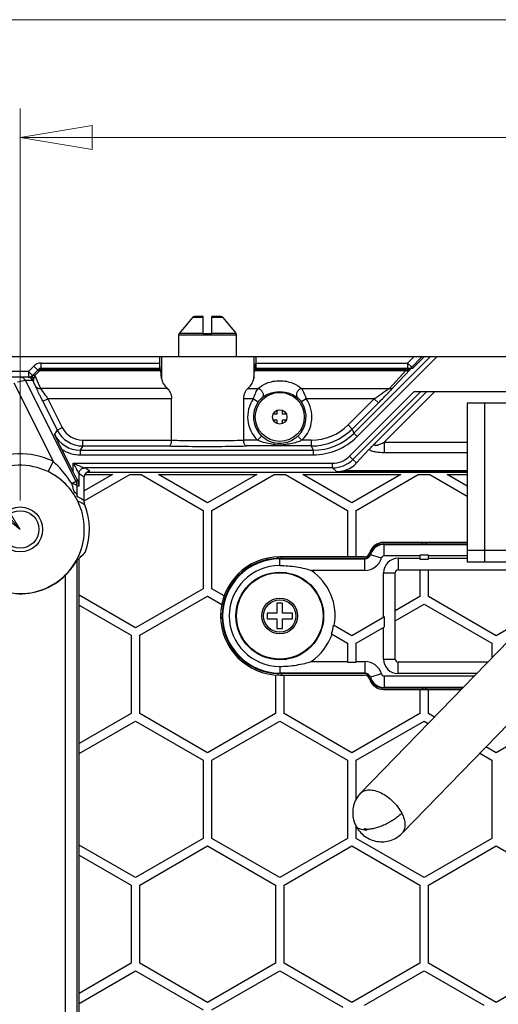
# Model space of a CAD drawing. Units: millimetres. Extents: x -1385 to 1466, y -769 to 1247.
# Drawn here: x -284 to -201, y 644 to 814 of the extents above; entities that cross this region are included whole.
import ezdxf

# ---------------------------------------------------------------- set-up
doc = ezdxf.new("R2010")
doc.units = ezdxf.units.MM
doc.header["$LTSCALE"] = 16.335
doc.layers.get('0').update_dxf_attribs({"linetype": 'CONTINUOUS'})
doc.layers.add('02___PRT_ALL_AXES', color=7, linetype='CONTINUOUS')
doc.layers.add('标注', color=3, linetype='CONTINUOUS', lineweight=9)

# ---------------------------------------------------------------- blocks, each defined once
blk = doc.blocks.new('_Closed')
at = {"color": 0, "linetype": 'ByBlock', "lineweight": -2}
for p, q in [((-1, 0.167), (0, 0)), ((-1, 0.167), (-1, -0.167)), ((0, 0), (-1, -0.167)), ((0, 0), (-1, 0))]:
    blk.add_line(p, q, dxfattribs=at)

msp = doc.modelspace()

# ---------------------------------------------------------------- linework, layer by layer
at = {"color": 7, "linetype": 'Continuous'}
for p, q in [((-252.046, 762.813), (-253.946, 762.813)), ((-252.046, 762.993), (-253.562, 762.993)), ((-252.046, 759.993), (-252.046, 762.993)), ((-250.546, 759.993), (-250.546, 762.993)), ((-249.03, 762.993), (-250.546, 762.993)), ((-248.646, 762.813), (-250.546, 762.813)), ((-256.296, 755.993), (-256.296, 759.812)), ((-256.296, 759.812), (-246.296, 759.812)), ((-256.18, 760.132), (-252.046, 760.132)), ((-250.546, 759.993), (-252.046, 759.993)), ((-250.546, 760.132), (-246.412, 760.132)), ((-246.296, 755.993), (-246.296, 759.812)), ((186.104, 755.993), (-313.696, 755.993)), ((-280.163, 753.943), (-280.163, 754.942)), ((-280.163, 754.942), (-259.621, 754.942)), ((-259.621, 755.993), (-259.621, 754.942)), ((-259.621, 754.942), (-259.621, 753.993)), ((-259.285, 755.993), (-259.285, 752.283)), ((-243.307, 755.993), (-243.307, 752.283)), ((-242.97, 755.993), (-242.97, 754.942)), ((-242.97, 754.942), (-242.97, 753.993)), ((-242.97, 754.942), (-216.632, 754.942)), ((-225.951, 742.756), (-212.714, 755.993)), ((-225.385, 742.19), (-211.583, 755.993)), ((-216.632, 754.942), (-215.581, 755.993)), ((-216.632, 754.942), (-216.632, 753.943)), ((-216.632, 754.942), (-215.925, 754.235)), ((-215.925, 754.235), (-214.167, 755.993)), ((-215.796, 753.993), (-213.796, 755.993)), ((-282.36, 753.493), (-291.296, 753.493)), ((-282.36, 753.493), (-281.441, 754.412)), ((-282.36, 753.493), (-282.36, 752.493)), ((-282.36, 753.493), (-281.677, 752.81)), ((-280.734, 753.705), (-281.653, 752.786)), ((-280.734, 753.705), (-281.441, 754.412)), ((-280.392, 753.631), (-281.26, 752.762)), ((-280.734, 753.705), (-280.446, 753.993)), ((-259.621, 753.993), (-280.446, 753.993)), ((-280.344, 753.711), (-280.392, 753.631)), ((-280.392, 753.631), (-259.426, 753.631)), ((-280.267, 753.839), (-280.344, 753.711)), ((-280.267, 753.839), (-259.467, 753.839)), ((-280.163, 753.943), (-259.572, 753.943)), ((-259.572, 753.943), (-259.467, 753.839)), ((-259.285, 752.283), (-259.426, 753.631)), ((-243.307, 752.283), (-243.166, 753.631)), ((-243.166, 753.631), (-216.931, 753.631)), ((-243.02, 753.943), (-243.124, 753.839)), ((-243.124, 753.839), (-216.662, 753.839)), ((-243.02, 753.943), (-216.632, 753.943)), ((-215.796, 753.993), (-242.97, 753.993)), ((-216.931, 753.631), (-219.788, 750.546)), ((-216.224, 753.818), (-219.081, 750.733)), ((-216.632, 753.943), (-216.662, 753.839)), ((-215.925, 754.235), (-215.956, 754.131)), ((-281.872, 752.493), (-313.696, 752.493)), ((-284.883, 751.493), (-278.096, 737.918)), ((-282.871, 751.94), (-284.245, 751.634)), ((-282.871, 751.94), (-274.118, 734.433)), ((-281.594, 751.94), (-282.871, 751.94)), ((-281.946, 752.493), (-281.653, 752.786)), ((-281.506, 751.74), (-281.594, 751.94)), ((-281.415, 751.535), (-281.506, 751.74)), ((-281.415, 751.535), (-281.176, 750.993)), ((-281.26, 752.762), (-280.282, 750.546)), ((-258.284, 750.546), (-280.282, 750.546)), ((-244.308, 750.546), (-242.562, 750.546)), ((-235.028, 750.544), (-219.788, 750.546)), ((-215.504, 749.993), (-226.702, 738.794)), ((-214.373, 749.993), (-226.137, 738.229)), ((-222.043, 741.276), (-213.327, 749.993)), ((-220.677, 741.229), (-211.913, 749.993)), ((-215.504, 749.993), (-162.088, 749.993)), ((-279.883, 748.31), (-278.989, 748.757)), ((-279.883, 748.31), (-277.393, 743.33)), ((-278.989, 748.757), (-276.499, 743.777)), ((-257.541, 748.757), (-278.989, 748.757)), ((-257.541, 741.567), (-257.541, 748.757)), ((-245.051, 741.567), (-245.051, 748.757)), ((-243.375, 748.757), (-245.051, 748.757)), ((-243.375, 748.757), (-242.553, 748.189)), ((-234.217, 748.757), (-235.038, 748.189)), ((-222.41, 748.757), (-234.218, 748.76)), ((-222.41, 748.757), (-226.964, 744.202)), ((-221.703, 748.05), (-226.257, 743.495)), ((-222.248, 748.865), (-222.41, 748.757)), ((-222.41, 748.757), (-221.703, 748.05)), ((-206.296, 747.993), (-206.296, 720.493)), ((-171.296, 747.993), (-206.296, 747.993)), ((-203.296, 747.993), (-203.296, 720.493)), ((-239.296, 746.093), (-239.883, 746.093)), ((-239.296, 746.699), (-239.296, 746.093)), ((-238.296, 746.093), (-238.296, 746.699)), ((-237.708, 746.093), (-238.296, 746.093)), ((-239.883, 745.093), (-239.296, 745.093)), ((-239.296, 745.093), (-239.296, 744.487)), ((-238.296, 744.487), (-238.296, 745.093)), ((-238.296, 745.093), (-237.708, 745.093)), ((-277.393, 743.33), (-277.85, 742.591)), ((-277.393, 743.33), (-276.499, 743.777)), ((-226.964, 744.202), (-226.257, 743.495)), ((-226.257, 743.495), (-225.951, 742.756)), ((-225.951, 742.756), (-225.385, 742.19)), ((-272.923, 740.567), (-272.923, 741.567)), ((-272.923, 741.567), (-257.541, 741.567)), ((-242.639, 741.567), (-245.051, 741.567)), ((-242.639, 741.567), (-241.95, 742.289)), ((-234.953, 741.567), (-235.642, 742.289)), ((-233.326, 741.567), (-234.953, 741.567)), ((-233.326, 741.567), (-233.326, 740.567)), ((-220.677, 741.229), (-220.677, 739.44)), ((-220.677, 741.229), (-206.296, 741.229)), ((-274.591, 736.027), (-276.57, 739.984)), ((-272.923, 740.567), (-273.38, 739.828)), ((-273.38, 739.828), (-273.38, 739.028)), ((-273.38, 739.828), (-233.02, 739.828)), ((-272.923, 740.567), (-258.004, 740.567)), ((-233.326, 740.567), (-244.588, 740.567)), ((-233.326, 740.567), (-233.02, 739.828)), ((-233.02, 739.828), (-233.02, 739.028)), ((-225.472, 737.637), (-223.339, 739.94)), ((-220.677, 739.44), (-206.296, 739.44)), ((-278.096, 737.918), (-278.964, 736.117)), ((-274.591, 736.027), (-274.591, 737.564)), ((-274.591, 737.564), (-229.672, 737.564)), ((-273.38, 739.028), (-233.02, 739.028)), ((-229.672, 736.765), (-229.672, 737.564)), ((-226.137, 738.229), (-226.702, 738.794)), ((-226.137, 738.229), (-225.472, 737.637)), ((-271.701, 736.167), (-272.597, 736.765)), ((-229.672, 736.765), (-272.597, 736.765)), ((-272.177, 735.993), (-272.225, 736.009)), ((-206.296, 735.993), (-272.177, 735.993)), ((-228.939, 736.111), (-229.672, 736.765)), ((-228.939, 736.111), (-206.296, 736.111)), ((-227.57, 736.322), (-206.296, 736.322)), ((-274.118, 734.433), (-274.843, 734.07)), ((-274.113, 734.434), (-274.118, 734.433)), ((-273.819, 734.503), (-274.066, 734.445)), ((-273.592, 733.613), (-273.592, 735.762)), ((-272.701, 735.168), (-273.592, 735.762)), ((-267.79, 735.593), (-272.701, 732.758)), ((-272.701, 731.045), (-272.701, 735.168)), ((-272.693, 731.03), (-264.79, 735.593)), ((-272.587, 735.593), (-267.79, 735.593)), ((-264.79, 735.593), (-262.801, 735.593)), ((-262.801, 735.593), (-252.046, 729.383)), ((-251.296, 730.682), (-259.801, 735.593)), ((-259.801, 735.593), (-242.79, 735.593)), ((-242.79, 735.593), (-251.296, 730.682)), ((-250.546, 729.383), (-239.79, 735.593)), ((-239.79, 735.593), (-237.801, 735.593)), ((-237.801, 735.593), (-227.046, 729.383)), ((-226.296, 730.682), (-234.801, 735.593)), ((-234.801, 735.593), (-217.79, 735.593)), ((-217.79, 735.593), (-226.296, 730.682)), ((-225.546, 729.383), (-214.79, 735.593)), ((-214.79, 735.593), (-212.801, 735.593)), ((-212.801, 735.593), (-206.296, 731.837)), ((-206.296, 733.569), (-209.801, 735.593)), ((-209.801, 735.593), (-206.296, 735.593)), ((-273.592, 733.613), (-273.907, 733.539)), ((-273.907, 733.539), (-273.907, 733.558)), ((-273.449, 730.831), (-273.778, 730.981)), ((-272.701, 731.045), (-273.085, 731.32)), ((-252.046, 729.383), (-252.046, 715.815)), ((-250.546, 715.815), (-250.546, 729.383)), ((-227.046, 729.383), (-227.046, 721.343)), ((-225.546, 721.343), (-225.546, 729.383)), ((-206.296, 723.843), (-220.796, 723.843)), ((-220.796, 723.593), (-206.296, 723.593)), ((-220.696, 721.493), (-220.696, 723.493)), ((-220.696, 723.493), (-206.296, 723.493)), ((-206.296, 722.493), (-171.296, 722.493)), ((-273.907, 635.65), (-273.907, 720.843)), ((-238.975, 721.091), (-224.15, 721.091)), ((-224.15, 721.343), (-238.796, 721.343)), ((-238.796, 719.843), (-238.796, 720.993)), ((-238.796, 720.993), (-224.05, 720.993)), ((-224.05, 718.993), (-224.05, 720.993)), ((-221.175, 721.136), (-223.092, 721.707)), ((-214.546, 721.493), (-220.696, 721.493)), ((-218.296, 721.093), (-218.296, 719.093)), ((-218.296, 721.093), (-214.546, 721.093)), ((-214.546, 721.627), (-214.546, 720.959)), ((-213.046, 721.627), (-214.546, 721.627)), ((-214.546, 720.959), (-213.046, 720.959)), ((-213.046, 720.959), (-213.046, 721.627)), ((-206.296, 721.493), (-213.046, 721.493)), ((-213.046, 721.093), (-206.296, 721.093)), ((-206.296, 720.493), (-171.296, 720.493)), ((-224.05, 718.993), (-233.342, 718.993)), ((-218.296, 719.093), (-198.796, 719.093)), ((-214.546, 719.093), (-214.546, 714.453)), ((-213.046, 714.453), (-213.046, 719.093)), ((-275.906, 635.65), (-275.906, 718.197)), ((-273.565, 635.828), (-273.565, 718.48)), ((-237.57, 718.593), (-238.796, 718.593)), ((-220.796, 710.845), (-220.796, 718.593)), ((-220.796, 718.593), (-218.796, 718.593)), ((-218.796, 703.593), (-218.796, 718.593)), ((-252.046, 715.815), (-263.796, 709.032)), ((-248.43, 714.594), (-250.546, 715.815)), ((-233.695, 716.591), (-233.551, 716.591)), ((-263.796, 709.032), (-273.565, 714.672)), ((-263.046, 707.733), (-251.296, 714.516)), ((-251.296, 714.516), (-248.847, 713.102)), ((-192.499, 713.657), (-224.786, 680.38)), ((-214.546, 714.453), (-218.796, 711.999)), ((-201.296, 707.669), (-213.046, 714.453)), ((-273.565, 712.94), (-264.546, 707.733)), ((-239.296, 713.293), (-239.296, 711.593)), ((-238.296, 713.293), (-239.296, 713.293)), ((-238.296, 711.593), (-238.296, 713.293)), ((-218.796, 710.267), (-213.796, 713.154)), ((-213.796, 713.154), (-202.046, 706.37)), ((-240.996, 711.593), (-240.996, 710.593)), ((-239.296, 711.593), (-240.996, 711.593)), ((-240.996, 710.593), (-239.296, 710.593)), ((-239.296, 710.593), (-239.296, 708.893)), ((-236.596, 711.593), (-238.296, 711.593)), ((-238.296, 708.893), (-238.296, 710.593)), ((-238.296, 710.593), (-236.596, 710.593)), ((-236.596, 710.593), (-236.596, 711.593)), ((-220.662, 710.922), (-226.296, 707.669)), ((-220.662, 709.19), (-220.662, 710.922)), ((-239.296, 708.893), (-238.296, 708.893)), ((-226.296, 707.669), (-229.465, 709.499)), ((-225.546, 706.37), (-220.662, 709.19)), ((-220.796, 703.593), (-220.796, 709.113)), ((-198.796, 709.113), (-201.296, 707.669)), ((-264.546, 707.733), (-264.546, 694.165)), ((-263.046, 694.165), (-263.046, 707.733)), ((-229.853, 707.991), (-227.046, 706.37)), ((-185.225, 706.793), (-217.609, 673.416)), ((-233.554, 705.594), (-233.695, 705.594)), ((-227.046, 706.37), (-227.046, 703.059)), ((-225.546, 703.059), (-225.546, 706.37)), ((-202.046, 706.37), (-202.046, 703.817)), ((-238.796, 703.593), (-237.588, 703.593)), ((-220.796, 703.593), (-218.796, 703.593)), ((-238.796, 702.343), (-238.796, 701.193)), ((-233.342, 703.193), (-227.046, 703.193)), ((-227.046, 703.059), (-225.546, 703.059)), ((-225.546, 703.193), (-224.05, 703.193)), ((-224.05, 703.193), (-224.05, 701.193)), ((-218.296, 701.093), (-218.296, 703.093)), ((-202.748, 703.093), (-218.296, 703.093)), ((-239.546, 700.87), (-239.546, 694.165)), ((-224.15, 701.094), (-238.975, 701.094)), ((-224.05, 701.193), (-238.796, 701.193)), ((-238.796, 700.843), (-224.15, 700.843)), ((-238.046, 694.165), (-238.046, 700.843)), ((-221.175, 701.05), (-223.092, 700.479)), ((-220.696, 700.693), (-220.696, 698.693)), ((-220.696, 700.693), (-205.077, 700.693)), ((-204.689, 701.093), (-218.296, 701.093)), ((-207.115, 698.593), (-220.796, 698.593)), ((-220.796, 698.343), (-207.357, 698.343)), ((-207.018, 698.693), (-220.696, 698.693)), ((-214.546, 698.343), (-214.546, 694.165)), ((-213.046, 694.165), (-213.046, 698.343)), ((-264.546, 694.165), (-273.565, 688.958)), ((-251.296, 687.381), (-263.046, 694.165)), ((-239.546, 694.165), (-251.296, 687.381)), ((-226.296, 687.381), (-238.046, 694.165)), ((-214.546, 694.165), (-226.296, 687.381)), ((-211.998, 693.56), (-213.046, 694.165)), ((-189.546, 694.165), (-201.296, 687.381)), ((-273.565, 687.226), (-263.796, 692.866)), ((-263.796, 692.866), (-252.046, 686.082)), ((-250.546, 686.082), (-238.796, 692.866)), ((-238.796, 692.866), (-227.046, 686.082)), ((-225.546, 686.082), (-213.796, 692.866)), ((-213.796, 692.866), (-213.075, 692.45)), ((-201.296, 687.381), (-203.067, 688.404)), ((-204.144, 687.293), (-202.046, 686.082)), ((-252.046, 686.082), (-252.046, 672.514)), ((-250.546, 672.514), (-250.546, 686.082)), ((-227.046, 686.082), (-227.046, 672.514)), ((-225.546, 679.309), (-225.546, 686.082)), ((-202.046, 686.082), (-202.046, 672.514)), ((-225.546, 672.514), (-225.546, 674.604)), ((-263.796, 665.73), (-273.565, 671.37)), ((-252.046, 672.514), (-263.796, 665.73)), ((-263.046, 664.431), (-251.296, 671.215)), ((-251.296, 671.215), (-239.546, 664.431)), ((-238.796, 665.73), (-250.546, 672.514)), ((-227.046, 672.514), (-238.796, 665.73)), ((-238.046, 664.431), (-226.296, 671.215)), ((-226.296, 671.215), (-214.546, 664.431)), ((-213.796, 665.73), (-225.546, 672.514)), ((-202.046, 672.514), (-213.796, 665.73)), ((-213.046, 664.431), (-201.296, 671.215)), ((-201.296, 671.215), (-189.546, 664.431)), ((-273.565, 669.638), (-264.546, 664.431)), ((-264.546, 664.431), (-264.546, 650.863)), ((-263.046, 650.863), (-263.046, 664.431)), ((-239.546, 664.431), (-239.546, 650.863)), ((-238.046, 650.863), (-238.046, 664.431)), ((-214.546, 664.431), (-214.546, 650.863)), ((-213.046, 650.863), (-213.046, 664.431)), ((-264.546, 650.863), (-273.565, 645.656)), ((-251.296, 644.08), (-263.046, 650.863)), ((-239.546, 650.863), (-251.296, 644.08)), ((-226.296, 644.08), (-238.046, 650.863)), ((-214.546, 650.863), (-226.296, 644.08)), ((-201.296, 644.08), (-213.046, 650.863)), ((-189.546, 650.863), (-201.296, 644.08)), ((-273.565, 643.924), (-263.796, 649.564)), ((-263.796, 649.564), (-252.046, 642.781)), ((-250.546, 642.781), (-238.796, 649.564)), ((-238.796, 649.564), (-227.879, 643.261)), ((-224.139, 643.593), (-213.796, 649.564)), ((-213.796, 649.564), (-203.453, 643.593))]:
    msp.add_line(p, q, dxfattribs=at)
msp.add_lwpolyline([(-282.273, 752.493), (-282.267, 752.493), (-282.275, 752.493)], dxfattribs=at)
for centre, radius in [((-238.796, 745.593), 4.25), ((-283.796, 726.093), 3.905), ((-283.796, 726.093), 3.25), ((-238.796, 711.093), 7.6), ((-238.796, 711.093), 7.5), ((-238.796, 711.093), 3.1)]:
    msp.add_circle(centre, radius, dxfattribs=at)
for centre, radius, start, end in [((-253.562, 762.493), 0.5, 90, 140.19443), ((-249.03, 762.493), 0.5, 39.80557, 90), ((-255.796, 759.812), 0.5, 140.19443, 180), ((-246.796, 759.812), 0.5, 0, 39.80557), ((-280.159, 753.13), 1.813, 125.3046, 134.99045), ((-280.16, 753.13), 1.813, 114.63301, 125.28341), ((-280.161, 753.132), 1.81, 102.90536, 114.61255), ((-280.162, 753.129), 1.812, 90.03102, 102.86698), ((-280.269, 753.041), 0.798, 124.95015, 134.97495), ((-280.155, 753.126), 0.818, 119.77698, 134.96814), ((-280.158, 753.128), 0.815, 103.11656, 119.71093), ((-283.765, 751.493), 0.999, 26.53043, 90.00285), ((-282.488, 751.493), 0.999, 26.53043, 90.00285), ((-282.36, 753.493), 1, 270, 315.00024), ((-282.321, 753.475), 0.984, 294.78148, 307.01235), ((-274.862, 750.834), 6.705, 166.41058, 167.25259), ((-265.641, 757.86), 16.985, 203.84815, 204.71303), ((-249.595, 765.205), 34.632, 204.65276, 205.23658), ((-215.637, 781.202), 72.169, 205.22996, 206.04314), ((-171.549, 802.592), 121.172, 205.97781, 206.28392), ((-303.376, 830.949), 116.367, 315.51029, 315.97072), ((-154.782, 810.864), 139.869, 206.28062, 206.56649), ((-210.724, 799.965), 85.337, 216.5265, 216.75696), ((-208.567, 801.575), 88.028, 216.75586, 216.87072), ((-238.796, 745.593), 5.566, 145.35726, 226.3289), ((-238.796, 745.593), 4.567, 145.35726, 226.3289), ((-238.796, 745.593), 4.567, 313.6711, 34.64274), ((-238.796, 745.593), 5.566, 313.6711, 34.68322), ((-330.73, 911.283), 195.315, 303.73968, 304.0155), ((-381.248, 907.598), 225.633, 314.99952, 315.1781), ((-353.521, 880.098), 186.581, 315.16603, 315.53454), ((-272.923, 745.565), 4.998, 206.56168, 270.00337), ((-272.923, 745.565), 3.998, 206.55767, 270.00738), ((-233.326, 750.565), 8.998, 270.00233, 314.99767), ((-233.326, 750.563), 9.996, 269.99897, 315.00103), ((-233.019, 749.823), 9.996, 269.99798, 315.00202), ((-273.38, 744.825), 4.997, 206.55917, 270.00588), ((-239.037, 745.844), 4.916, 306.44705, 313.68564), ((-233.02, 749.824), 10.796, 269.99946, 315.00054), ((-283.796, 726.093), 13.128, 64.2651, 174.39475), ((-273.38, 744.826), 5.798, 236.61853, 269.99972), ((-238.796, 751.224), 10.448, 265.6079, 275.62847), ((-289.548, 725.341), 17.01, 45.60214, 47.68017), ((-173.673, 976.454), 259.332, 247.0986, 247.33275), ((-121.188, 818.132), 173.274, 207.70838, 208.05384), ((-229.671, 741.764), 4.199, 269.99761, 314.99787), ((-229.672, 741.764), 5, 270.00142, 314.999), ((-283.8, 726.09), 11.133, 26.03341, 64.25208), ((-228.997, 741.037), 4.926, 270.67333, 286.83847), ((-275.911, 733.537), 2.004, 17.72126, 26.54744), ((-275.907, 733.538), 2, 12.39785, 17.71426), ((-275.629, 733.565), 2.039, 14.61112, 27.3991), ((-275.599, 733.574), 2.008, 1.1061, 14.57178), ((-313.826, 722.325), 40.714, 15.16411, 16.7673), ((-312.759, 722.598), 39.613, 14.77252, 15.1857), ((-269.118, 734.111), 5.522, 194.81403, 197.36039), ((-275.913, 733.538), 2.006, 0.58875, 12.38018), ((-394.885, 734.374), 120.981, 358.95437, 359.35796), ((-457.958, 735.152), 184.058, 359.33594, 359.49797), ((-352.729, 733.611), 78.817, 358.70656, 358.9495), ((-278.39, 723.499), 9.451, 55.85032, 61.85036), ((-283.878, 726.069), 11.211, 6.96742, 25.95666), ((-283.796, 726.093), 12, 341.06138, 20.71271), ((-220.796, 721.343), 2.5, 90, 163.39845), ((-290.987, 739.894), 25.631, 313.1384, 316.33788), ((-220.796, 721.093), 2.5, 90, 163.42592), ((-220.696, 720.993), 2.5, 90, 163.39845), ((-277.64, 728.929), 8.907, 295.64366, 297.37734), ((-283.796, 726.093), 11.438, 333.67379, 334.62232), ((-238.796, 711.093), 10.25, 90, 270), ((-238.796, 711.093), 10, 91.02763, 268.97237), ((-238.796, 711.093), 9.9, 90, 270), ((-224.15, 722.343), 1, 270, 343.39845), ((-224.15, 722.091), 1, 270, 343.42592), ((-224.05, 721.993), 1, 270, 343.39845), ((-224.05, 721.993), 3, 270, 343.39845), ((-220.696, 720.993), 0.5, 90, 163.39845), ((-218.296, 718.593), 2.5, 90, 180), ((-238.796, 711.093), 8.75, 90, 270), ((-238.796, 711.093), 9.6, 350.01068, 55.37784), ((-218.296, 718.593), 0.5, 90, 180), ((-283.796, 726.093), 11.162, 265.75782, 314.97816), ((-238.796, 711.093), 9.466, 340.86975, 350.30628), ((-238.796, 711.093), 9.6, 304.62216, 340.71625), ((-218.296, 703.593), 2.5, 180, 270), ((-218.296, 703.593), 0.5, 180, 270), ((-224.05, 700.193), 3, 16.60155, 90), ((-224.15, 700.094), 1, 16.57408, 90), ((-224.15, 699.843), 1, 16.60155, 90), ((-224.05, 700.193), 1, 16.60155, 90), ((-220.796, 701.093), 2.5, 196.57408, 270), ((-220.796, 700.843), 2.5, 196.60155, 270), ((-220.696, 701.193), 2.5, 196.60155, 270), ((-220.696, 701.193), 0.5, 196.60155, 270)]:
    msp.add_arc(centre, radius, start, end, dxfattribs=at)
for centre, major_axis, ratio, start_param, end_param in [((-259.569, 754.942), (0, 1), 0.0524078, 1.5707963, 3.0892328), ((-243.023, 754.942), (0, 1), 0.0524078, -3.0892328, -1.5707963), ((-259.473, 751.842), (0, 2), 0.0524078, -0.4636476, -0.0523599), ((-243.119, 751.842), (0, 2), 0.0524078, 0.0523599, 0.4636476), ((-251.296, 752.493), (8, 0), 0.5, -3.0892328, -2.6331661), ((-251.296, 752.493), (8, 0), 0.5, -0.5084265, -0.0523599), ((-229.153, 741.301), (-2.197, 4.745), 0.9477959, -3.2744371, -2.7699745), ((-274.591, 736.086), (-1, 2.001), 0.0117043, -4.6889687, -3.8059704), ((-271.7, 735.167), (0.832, -0.555), 0.9995052, 8.4421541, 10.0124936)]:
    msp.add_ellipse(centre, major_axis=major_axis, ratio=ratio, start_param=start_param, end_param=end_param, dxfattribs=at)
for points in [[(-280.799, 753.591), (-280.858, 753.564), (-280.912, 753.526), (-280.958, 753.481)], [(-280.267, 753.839), (-280.427, 753.839), (-280.595, 753.787), (-280.726, 753.695)], [(-216.662, 753.839), (-216.408, 753.839), (-216.136, 753.951), (-215.956, 754.131)], [(-216.632, 753.943), (-216.377, 753.943), (-216.106, 754.055), (-215.925, 754.235)], [(-282.314, 752.493), (-282.176, 752.493), (-282.034, 752.524), (-281.909, 752.582)], [(-281.873, 752.493), (-281.802, 752.493), (-281.73, 752.516), (-281.67, 752.552)], [(-281.729, 752.69), (-281.744, 752.661), (-281.756, 752.621), (-281.74, 752.592)], [(-281.588, 752.752), (-281.637, 752.738), (-281.685, 752.717), (-281.729, 752.69)], [(-281.699, 752.735), (-281.71, 752.721), (-281.721, 752.706), (-281.729, 752.69)], [(-281.653, 752.786), (-281.669, 752.77), (-281.685, 752.753), (-281.699, 752.735)], [(-281.67, 752.552), (-281.601, 752.538), (-281.534, 752.505), (-281.479, 752.461)], [(-281.618, 752.026), (-281.612, 751.997), (-281.604, 751.968), (-281.594, 751.94)], [(-281.26, 752.762), (-281.367, 752.784), (-281.483, 752.783), (-281.588, 752.752)], [(-281.581, 752.439), (-281.517, 752.418), (-281.454, 752.391), (-281.39, 752.368)], [(-281.479, 752.461), (-281.446, 752.434), (-281.416, 752.403), (-281.39, 752.368)], [(-274.843, 734.07), (-275.661, 735.298), (-276.593, 736.463), (-277.647, 737.495)], [(-273.592, 735.762), (-273.592, 735.95), (-273.534, 736.144), (-273.433, 736.303)], [(-273.433, 736.303), (-273.338, 736.45), (-273.198, 736.576), (-273.042, 736.654)], [(-273.042, 736.654), (-272.904, 736.724), (-272.746, 736.761), (-272.592, 736.761)], [(-274.456, 732.699), (-274.354, 732.624), (-274.258, 732.537), (-274.177, 732.439)], [(-272.571, 730.337), (-272.656, 730.561), (-272.701, 730.805), (-272.701, 731.045)]]:
    msp.add_open_spline(points, degree=3, dxfattribs=at)
for points, knots in [([(-280.392, 753.631), (-280.428, 753.638), (-280.564, 753.656), (-280.707, 753.633), (-280.799, 753.591)], [0, 0, 0, 0, 0.2623976, 1, 1, 1, 1]), ([(-216.662, 753.839), (-216.667, 753.829), (-216.697, 753.808), (-216.781, 753.736), (-216.867, 753.677), (-216.931, 753.631)], [0, 0, 0, 0, 0.0954019, 0.3059988, 1, 1, 1, 1]), ([(-216.931, 753.631), (-216.803, 753.607), (-216.543, 753.609), (-216.311, 753.734), (-216.224, 753.818)], [0, 0, 0, 0, 0.5181176, 1, 1, 1, 1]), ([(-215.956, 754.131), (-215.959, 754.118), (-215.988, 754.086), (-216.072, 753.98), (-216.159, 753.889), (-216.224, 753.818)], [0, 0, 0, 0, 0.0960158, 0.3010142, 1, 1, 1, 1]), ([(-281.873, 752.493), (-281.8, 752.493), (-281.7, 752.477), (-281.606, 752.448), (-281.581, 752.439)], [0, 0, 0, 0, 0.7366574, 1, 1, 1, 1]), ([(-281.74, 752.592), (-281.738, 752.588), (-281.721, 752.566), (-281.692, 752.557), (-281.67, 752.552)], [0, 0, 0, 0, 0.170047, 1, 1, 1, 1]), ([(-281.388, 752.37), (-281.475, 752.346), (-281.628, 752.25), (-281.629, 752.085), (-281.618, 752.026)], [0, 0, 0, 0, 0.6007713, 1, 1, 1, 1]), ([(-281.415, 751.535), (-281.428, 751.57), (-281.471, 751.739), (-281.466, 751.917), (-281.449, 752.052)], [0, 0, 0, 0, 0.2186625, 1, 1, 1, 1]), ([(-281.449, 752.052), (-281.447, 752.072), (-281.434, 752.16), (-281.416, 752.247), (-281.401, 752.314)], [0, 0, 0, 0, 0.2357257, 1, 1, 1, 1]), ([(-281.37, 752.445), (-281.371, 752.439), (-281.374, 752.427), (-281.377, 752.415), (-281.379, 752.41)], [0, 0, 0, 0, 0.5046007, 1, 1, 1, 1]), ([(-281.26, 752.762), (-281.272, 752.734), (-281.312, 752.63), (-281.348, 752.523), (-281.37, 752.445)], [0, 0, 0, 0, 0.2698862, 1, 1, 1, 1]), ([(-242.562, 750.546), (-242.108, 750.915), (-240.927, 751.616), (-238.795, 752.036), (-236.663, 751.616), (-235.482, 750.913), (-235.028, 750.544)], [0, 0, 0, 0, 0.2166006, 0.4999671, 0.7834343, 1, 1, 1, 1]), ([(-281.176, 750.993), (-281.099, 750.844), (-280.826, 750.585), (-280.461, 750.53), (-280.282, 750.546)], [0, 0, 0, 0, 0.4826336, 1, 1, 1, 1]), ([(-280.282, 750.546), (-280.223, 750.457), (-279.903, 749.994), (-279.571, 749.54), (-279.299, 749.173)], [0, 0, 0, 0, 0.1897105, 1, 1, 1, 1]), ([(-258.284, 750.546), (-258.07, 750.354), (-257.694, 749.79), (-257.541, 749.128), (-257.541, 748.757)], [0, 0, 0, 0, 0.4367352, 1, 1, 1, 1]), ([(-245.051, 748.757), (-245.051, 749.128), (-244.898, 749.79), (-244.522, 750.354), (-244.308, 750.546)], [0, 0, 0, 0, 0.5632648, 1, 1, 1, 1]), ([(-243.375, 748.757), (-243.252, 749.112), (-243.008, 749.722), (-242.71, 750.308), (-242.562, 750.546)], [0, 0, 0, 0, 0.5733895, 1, 1, 1, 1]), ([(-242.562, 750.546), (-242.39, 750.503), (-242.06, 750.316), (-241.741, 749.869), (-241.64, 749.35), (-241.777, 749.026), (-241.883, 748.919)], [0, 0, 0, 0, 0.258743, 0.5288026, 0.7798012, 1, 1, 1, 1]), ([(-241.883, 748.919), (-241.523, 749.203), (-240.558, 749.769), (-238.796, 750.12), (-237.035, 749.77), (-236.069, 749.203), (-235.709, 748.919)], [0, 0, 0, 0, 0.2075803, 0.4998769, 0.7923984, 1, 1, 1, 1]), ([(-235.029, 750.546), (-235.202, 750.503), (-235.531, 750.316), (-235.851, 749.869), (-235.952, 749.35), (-235.815, 749.026), (-235.709, 748.919)], [0, 0, 0, 0, 0.258743, 0.5288019, 0.7798002, 1, 1, 1, 1]), ([(-235.029, 750.544), (-234.965, 750.441), (-234.644, 749.871), (-234.392, 749.263), (-234.218, 748.76)], [0, 0, 0, 0, 0.1860466, 1, 1, 1, 1]), ([(-219.788, 750.546), (-219.905, 750.461), (-220.461, 750.071), (-221.023, 749.689), (-221.467, 749.389)], [0, 0, 0, 0, 0.2118956, 1, 1, 1, 1]), ([(-219.788, 750.546), (-219.66, 750.522), (-219.4, 750.524), (-219.168, 750.649), (-219.081, 750.733)], [0, 0, 0, 0, 0.5181177, 1, 1, 1, 1]), ([(-219.081, 750.733), (-219.125, 750.686), (-219.333, 750.463), (-219.544, 750.244), (-219.71, 750.071)], [0, 0, 0, 0, 0.2122608, 1, 1, 1, 1]), ([(-242.553, 748.189), (-242.498, 748.269), (-242.299, 748.533), (-242.067, 748.774), (-241.883, 748.919)], [0, 0, 0, 0, 0.2937584, 1, 1, 1, 1]), ([(-235.709, 748.919), (-235.659, 748.88), (-235.408, 748.663), (-235.19, 748.409), (-235.038, 748.189)], [0, 0, 0, 0, 0.1926265, 1, 1, 1, 1]), ([(-276.57, 739.984), (-276.682, 740.209), (-277.112, 741.076), (-277.536, 741.946), (-277.85, 742.591)], [0, 0, 0, 0, 0.2589117, 1, 1, 1, 1]), ([(-258.004, 740.567), (-257.864, 740.575), (-257.676, 740.831), (-257.571, 741.186), (-257.541, 741.435), (-257.541, 741.567)], [0, 0, 0, 0, 0.3648792, 0.6584553, 1, 1, 1, 1]), ([(-257.541, 741.577), (-257.119, 741.561), (-255.038, 741.504), (-252.956, 741.488), (-251.297, 741.488)], [0, 0, 0, 0, 0.2028568, 1, 1, 1, 1]), ([(-251.297, 741.488), (-250.705, 741.488), (-248.623, 741.496), (-246.54, 741.522), (-245.051, 741.577)], [0, 0, 0, 0, 0.284324, 1, 1, 1, 1]), ([(-244.588, 740.567), (-244.728, 740.575), (-244.915, 740.831), (-245.021, 741.186), (-245.051, 741.435), (-245.051, 741.567)], [0, 0, 0, 0, 0.364877, 0.6584635, 1, 1, 1, 1]), ([(-239.596, 740.807), (-240.379, 740.868), (-241.426, 741.062), (-242.401, 741.453), (-242.639, 741.567)], [0, 0, 0, 0, 0.7484306, 1, 1, 1, 1]), ([(-240.21, 741.224), (-240.369, 741.278), (-241.002, 741.535), (-241.577, 741.933), (-241.95, 742.289)], [0, 0, 0, 0, 0.2452928, 1, 1, 1, 1]), ([(-237.493, 741.187), (-237.932, 741.049), (-238.857, 740.908), (-239.777, 741.075), (-240.21, 741.224)], [0, 0, 0, 0, 0.5011983, 1, 1, 1, 1]), ([(-234.953, 741.567), (-235.174, 741.461), (-236.078, 741.094), (-237.046, 740.899), (-237.771, 740.827)], [0, 0, 0, 0, 0.2516271, 1, 1, 1, 1]), ([(-236.117, 741.89), (-236.223, 741.812), (-236.65, 741.522), (-237.126, 741.303), (-237.493, 741.187)], [0, 0, 0, 0, 0.2548183, 1, 1, 1, 1]), ([(-223.339, 739.94), (-223.256, 740.03), (-222.83, 740.48), (-222.394, 740.921), (-222.043, 741.276)], [0, 0, 0, 0, 0.1966259, 1, 1, 1, 1]), ([(-222.043, 741.276), (-222.114, 741.203), (-222.215, 741.094), (-222.323, 740.937), (-222.381, 740.831), (-222.377, 740.7), (-222.243, 740.659), (-222.107, 740.673), (-221.949, 740.705), (-221.789, 740.752), (-221.573, 740.826), (-221.306, 740.933), (-220.989, 741.076), (-220.781, 741.177), (-220.677, 741.229)], [0, 0, 0, 0, 0.1228737, 0.1798807, 0.230587, 0.2710187, 0.3164692, 0.3761474, 0.4417255, 0.5096904, 0.5787944, 0.7185274, 0.8591324, 1, 1, 1, 1]), ([(-258.004, 740.567), (-257.537, 740.554), (-255.302, 740.503), (-253.066, 740.489), (-251.297, 740.489)], [0, 0, 0, 0, 0.2087886, 1, 1, 1, 1]), ([(-251.297, 740.489), (-250.671, 740.489), (-248.434, 740.496), (-246.198, 740.52), (-244.588, 740.567)], [0, 0, 0, 0, 0.2797943, 1, 1, 1, 1]), ([(-223.339, 739.94), (-223.178, 739.835), (-222.784, 739.675), (-221.893, 739.48), (-221.169, 739.44), (-220.677, 739.44)], [0, 0, 0, 0, 0.2109258, 0.4599612, 1, 1, 1, 1]), ([(-278.964, 736.117), (-280.554, 736.883), (-284.165, 737.655), (-289.457, 736.172), (-293.477, 732.425), (-294.697, 728.94), (-294.87, 727.183)], [0, 0, 0, 0, 0.2500135, 0.5000016, 0.7499902, 1, 1, 1, 1]), ([(-274.885, 732.785), (-275.415, 733.486), (-276.655, 734.773), (-278.163, 735.731), (-278.964, 736.117)], [0, 0, 0, 0, 0.4967423, 1, 1, 1, 1]), ([(-274.103, 736.641), (-274.05, 736.542), (-273.952, 736.359), (-273.785, 736.054), (-273.723, 735.949), (-273.597, 735.738), (-273.592, 735.771)], [0, 0, 0, 0, 0.333445, 0.6455828, 0.9036372, 1, 1, 1, 1]), ([(-273.614, 737.154), (-273.516, 737.113), (-273.324, 737.033), (-273.086, 736.937), (-272.906, 736.865), (-272.786, 736.82), (-272.694, 736.785), (-272.637, 736.772), (-272.613, 736.762), (-272.605, 736.765)], [0, 0, 0, 0, 0.2947518, 0.5773738, 0.7099143, 0.8321683, 0.9337113, 0.9763959, 1, 1, 1, 1]), ([(-274.353, 733.928), (-274.389, 733.943), (-274.549, 734.003), (-274.714, 734.047), (-274.843, 734.07)], [0, 0, 0, 0, 0.2281872, 1, 1, 1, 1]), ([(-273.907, 733.539), (-273.91, 733.574), (-273.99, 733.769), (-274.198, 733.865), (-274.353, 733.928)], [0, 0, 0, 0, 0.1745147, 1, 1, 1, 1]), ([(-274.177, 732.439), (-274.139, 732.394), (-274.01, 732.215), (-273.936, 731.994), (-273.931, 731.832)], [0, 0, 0, 0, 0.2672343, 1, 1, 1, 1]), ([(-272.571, 730.337), (-272.644, 730.384), (-272.928, 730.563), (-273.224, 730.723), (-273.449, 730.831)], [0, 0, 0, 0, 0.2576844, 1, 1, 1, 1]), ([(-294.87, 727.183), (-295.021, 725.644), (-294.668, 722.463), (-292.243, 718.352), (-288.352, 715.578), (-283.669, 714.634), (-279.008, 715.682), (-275.179, 718.541), (-272.847, 722.705), (-272.563, 725.893), (-272.749, 727.429)], [0, 0, 0, 0, 0.1250182, 0.2499987, 0.3750012, 0.5000009, 0.6250008, 0.7500006, 0.8750004, 1, 1, 1, 1]), ([(-275.906, 718.197), (-275.664, 718.439), (-275.32, 718.814), (-274.903, 719.334), (-274.621, 719.716), (-274.371, 720.084), (-274.188, 720.377), (-274.062, 720.584), (-273.993, 720.71), (-273.937, 720.785), (-273.92, 720.837), (-273.907, 720.843)], [0, 0, 0, 0, 0.3086444, 0.4579326, 0.6015936, 0.7370039, 0.8593457, 0.912472, 0.9563743, 0.9872554, 1, 1, 1, 1]), ([(-273.565, 718.48), (-273.565, 718.704), (-273.563, 719.551), (-273.557, 720.398), (-273.545, 721.02)], [0, 0, 0, 0, 0.2646419, 1, 1, 1, 1]), ([(-238.796, 719.843), (-238.309, 719.843), (-237.335, 719.802), (-235.889, 719.621), (-234.556, 719.345), (-233.714, 719.109), (-233.342, 718.993)], [0, 0, 0, 0, 0.263719, 0.5272157, 0.7884394, 1, 1, 1, 1]), ([(-238.796, 702.343), (-238.309, 702.343), (-237.335, 702.384), (-235.889, 702.565), (-234.556, 702.841), (-233.714, 703.076), (-233.342, 703.193)], [0, 0, 0, 0, 0.2637191, 0.5272158, 0.7884396, 1, 1, 1, 1]), ([(-224.786, 680.38), (-224.963, 680.197), (-225.29, 679.802), (-225.682, 679.14), (-225.964, 678.426), (-226.132, 677.675), (-226.181, 676.908), (-226.11, 676.143), (-225.922, 675.398), (-225.722, 674.926), (-225.605, 674.699)], [0, 0, 0, 0, 0.1249836, 0.2500253, 0.3750254, 0.5000435, 0.6250593, 0.7500554, 0.8750648, 1, 1, 1, 1]), ([(-224.786, 680.38), (-224.698, 680.47), (-224.498, 680.633), (-224.143, 680.809), (-223.737, 680.915), (-223.118, 680.964), (-222.258, 680.832), (-221.202, 680.422), (-220.148, 679.78), (-219.162, 678.949), (-218.31, 677.985), (-217.851, 677.266), (-217.662, 676.898)], [0, 0, 0, 0, 0.0425835, 0.0866266, 0.1333544, 0.1836316, 0.29618, 0.424622, 0.5653475, 0.7126202, 0.8597219, 1, 1, 1, 1]), ([(-217.662, 676.898), (-217.851, 676.703), (-218.271, 676.321), (-218.974, 675.798), (-219.755, 675.314), (-220.585, 674.89), (-221.432, 674.54), (-222.264, 674.279), (-223.051, 674.115), (-223.56, 674.071), (-223.799, 674.071)], [0, 0, 0, 0, 0.1181741, 0.2463628, 0.3807508, 0.5171423, 0.6512153, 0.7787827, 0.8960658, 1, 1, 1, 1]), ([(-217.662, 676.898), (-217.491, 676.567), (-217.222, 675.917), (-217.074, 675.074), (-217.108, 674.464), (-217.203, 674.063), (-217.367, 673.708), (-217.522, 673.505), (-217.609, 673.416)], [0, 0, 0, 0, 0.3020489, 0.5667834, 0.6852123, 0.7954074, 0.8993884, 1, 1, 1, 1]), ([(-225.605, 674.699), (-225.425, 674.35), (-224.982, 673.691), (-224.111, 672.882), (-223.078, 672.292), (-221.937, 671.958), (-220.748, 671.902), (-219.58, 672.132), (-218.501, 672.635), (-217.882, 673.134), (-217.609, 673.416)], [0, 0, 0, 0, 0.1250083, 0.2500217, 0.3750044, 0.4999787, 0.6249656, 0.7499669, 0.8749669, 1, 1, 1, 1]), ([(-225.605, 674.699), (-225.579, 674.649), (-225.516, 674.551), (-225.343, 674.376), (-225.041, 674.206), (-224.592, 674.092), (-224.26, 674.071), (-224.082, 674.071)], [0, 0, 0, 0, 0.0987659, 0.2008352, 0.425136, 0.6895487, 1, 1, 1, 1]), ([(-224.082, 674.071), (-224.092, 674.09), (-224.106, 674.128), (-224.105, 674.177), (-224.089, 674.206), (-224.065, 674.228), (-224.019, 674.237), (-223.958, 674.222), (-223.896, 674.187), (-223.84, 674.136), (-223.81, 674.093), (-223.799, 674.071)], [0, 0, 0, 0, 0.1305961, 0.2357207, 0.2815504, 0.3264021, 0.4249753, 0.5482566, 0.6938961, 0.8498219, 1, 1, 1, 1]), ([(-223.799, 674.071), (-223.789, 674.052), (-223.775, 674.014), (-223.775, 673.965), (-223.791, 673.936), (-223.815, 673.915), (-223.861, 673.905), (-223.922, 673.92), (-223.984, 673.955), (-224.04, 674.007), (-224.07, 674.049), (-224.082, 674.071)], [0, 0, 0, 0, 0.1305961, 0.2357207, 0.2815504, 0.3264021, 0.4249753, 0.5482566, 0.6938961, 0.8498219, 1, 1, 1, 1])]:
    msp.add_open_spline(points, degree=3, knots=knots, dxfattribs=at)
at = {"layer": '02___PRT_ALL_AXES', "color": 7, "linetype": 'Continuous'}
for p, q in [((-253.946, 762.813), (-256.18, 760.132)), ((-248.646, 762.813), (-246.412, 760.132))]:
    msp.add_line(p, q, dxfattribs=at)
for centre, radius in [((-238.796, 745.593), 1.25), ((-238.796, 711.093), 2.8)]:
    msp.add_circle(centre, radius, dxfattribs=at)
for centre, start, end in [((-213.796, 723.493), 118.75014, 180), ((-213.796, 723.493), 0, 61.24986), ((-238.796, 720.993), 126.52625, 181.15757), ((-238.796, 720.993), 0, 61.25119), ((-238.796, 718.693), 181.50796, 197.12746), ((-238.796, 718.693), 345.50679, 358.49204), ((-248.696, 711.093), 216.10894, 271.15757), ((-248.696, 711.093), 88.84243, 135.14495), ((-246.396, 711.093), 72.87272, 88.49204), ((-246.396, 711.093), 271.50796, 287.12728), ((-231.196, 711.093), 91.50796, 107.12728), ((-231.196, 711.093), 252.87272, 268.49204), ((-238.796, 703.493), 162.87254, 178.49204), ((-238.796, 703.493), 1.50796, 14.49321), ((-238.796, 701.193), 178.84243, 240.18128), ((-238.796, 701.193), 298.74881, 0), ((-213.796, 698.693), 180, 241.24986), ((-213.796, 698.693), 298.75014, 0)]:
    msp.add_arc(centre, 0.4, start, end, dxfattribs=at)
at = {"layer": '标注'}
for p, q in [((-301.196, 814.473), (173.604, 814.473)), ((-283.796, 731.093), (-283.796, 799.054)), ((-271.296, 794.054), (143.704, 794.054))]:
    msp.add_line(p, q, dxfattribs=at)

# ---------------------------------------------------------------- block references
at = {"layer": '标注', "xscale": 12.5, "yscale": 12.5, "zscale": 12.5}
for p, rotation in [((-283.796, 794.054), 180), ((-283.796, 726.093), 311.4005997613833)]:
    msp.add_blockref('_Closed', p, dxfattribs=dict(at, rotation=rotation))

doc.saveas('drawing.dxf')
